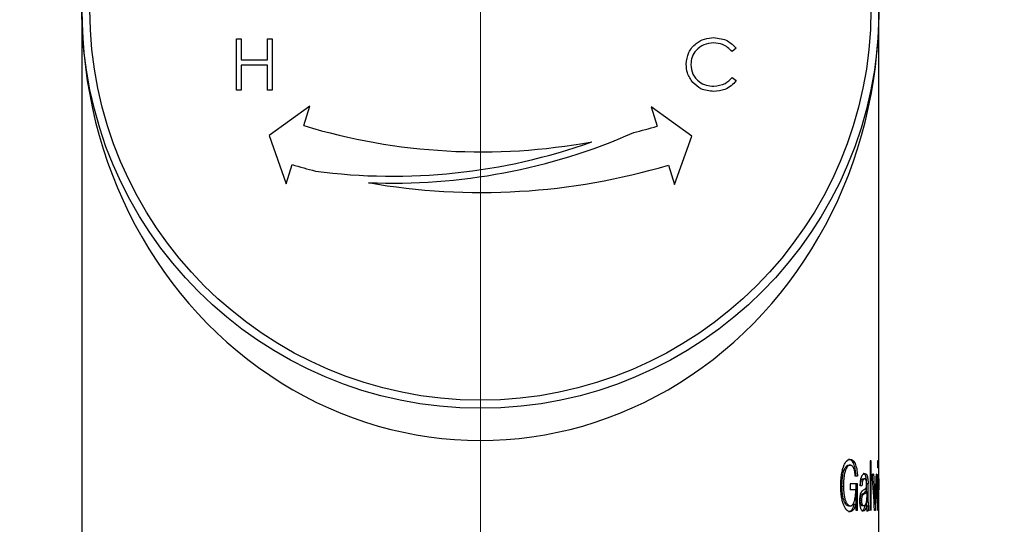
# Model space of a CAD drawing. Units: millimetres. Extents: x 57 to 248, y 8 to 194.
# Drawn here: x 194 to 209, y 28 to 36 of the extents above; entities that cross this region are included whole.
import ezdxf

# ---------------------------------------------------------------- set-up
doc = ezdxf.new("R2010")
doc.units = ezdxf.units.MM
doc.linetypes.add('CENTERX2', pattern=[20.32, 12.7, -2.54, 2.54, -2.54])
doc.layers.add('DIMENSIONS', color=7, linetype='Continuous')
doc.styles.add('SLDTEXTSTYLE0', font='TXT', dxfattribs={"width": 0.7})
doc.dimstyles.new('SLDDIMSTYLE0', dxfattribs={"dimtxt": 5.037667, "dimasz": 2.686756, "dimexe": 0, "dimexo": 0.0625, "dimgap": 1.259417, "dimtad": 0, "dimtih": 1, "dimtoh": 1, "dimdec": 0, "dimlfac": 4, "dimrnd": 1e-09, "dimzin": 12, "dimdsep": 46, "dimtxsty": 'SLDTEXTSTYLE0', "dimsah": 1, "dimcen": 0.09, "dimadec": 0, "dimazin": 3, "dimtfac": 1, "dimtdec": 0, "dimtofl": 0, "dimtmove": 0, "dimatfit": 3, "dimfxl": 0, "dimfrac": 2, "dimtolj": 1, "dimtzin": 12, "dimarcsym": 0})

# ---------------------------------------------------------------- blocks, each defined once
blk = doc.blocks.new('_D')
at = {"layer": 'DIMENSIONS', "color": 7}
for p, q in [((150.894, 81.9), (150.894, 11.15)), ((200.894, 14.3), (200.894, 11.15)), ((150.894, 11.15), (171.484, 11.15)), ((200.894, 11.15), (180.304, 11.15))]:
    blk.add_line(p, q, dxfattribs=at)
for points in [[(150.894, 11.15), (155.932, 10.375), (155.932, 11.925)], [(200.894, 11.15), (195.856, 11.925), (195.856, 10.375)]]:
    blk.add_solid(points, dxfattribs=at)
at = {"layer": 'DIMENSIONS', "color": 7, "insert": (171.484, 13.187), "char_height": 3.9687, "attachment_point": 1, "style": 'SLDTEXTSTYLE0'}
blk.add_mtext('200', dxfattribs=at)
blk = doc.blocks.new('_D_1')
at = {"layer": 'DIMENSIONS', "color": 7}
for p, q in [((177.051, 109.394), (232.994, 109.394)), ((232.994, 109.394), (232.994, 68.351)), ((232.994, 21.15), (232.994, 62.193)), ((208.894, 21.15), (232.994, 21.15))]:
    blk.add_line(p, q, dxfattribs=at)
for points in [[(232.994, 109.394), (232.219, 104.356), (233.769, 104.356)], [(232.994, 21.15), (233.769, 26.188), (232.219, 26.188)]]:
    blk.add_solid(points, dxfattribs=at)
at = {"layer": 'DIMENSIONS', "color": 7, "insert": (228.584, 67.309), "char_height": 3.9687, "attachment_point": 1, "style": 'SLDTEXTSTYLE0'}
blk.add_mtext('353', dxfattribs=at)
blk = doc.blocks.new('_D_3')
at = {"layer": 'DIMENSIONS', "color": 7}
for p, q in [((202.394, 58.125), (218.394, 58.125)), ((218.394, 58.125), (218.394, 42.717)), ((218.394, 21.15), (218.394, 36.558)), ((208.894, 21.15), (218.394, 21.15))]:
    blk.add_line(p, q, dxfattribs=at)
for points in [[(218.394, 58.125), (217.619, 53.087), (219.169, 53.087)], [(218.394, 21.15), (219.169, 26.188), (217.619, 26.188)]]:
    blk.add_solid(points, dxfattribs=at)
at = {"layer": 'DIMENSIONS', "color": 7, "insert": (213.984, 41.674), "char_height": 3.9687, "attachment_point": 1, "style": 'SLDTEXTSTYLE0'}
blk.add_mtext('145', dxfattribs=at)

msp = doc.modelspace()

# ---------------------------------------------------------------- linework, layer by layer
at = {"color": 7, "linetype": 'CENTERX2', "lineweight": 18, "ltscale": 2.5}
msp.add_line((200.894, 54.875), (200.894, 14.8), dxfattribs=at)
at = {"color": 7, "linetype": 'Continuous', "lineweight": 25}
for p, q in [((194.706, 35.687), (194.706, 22.725)), ((207.081, 28.483), (207.081, 35.687)), ((197.109, 35.231), (197.18, 35.231)), ((197.109, 34.437), (197.109, 35.231)), ((197.18, 35.231), (197.18, 34.906)), ((197.588, 35.231), (197.659, 35.231)), ((197.588, 34.906), (197.588, 35.231)), ((197.659, 35.231), (197.659, 34.437)), ((204.864, 35.086), (204.801, 35.038)), ((197.18, 34.906), (197.588, 34.906)), ((197.18, 34.824), (197.18, 34.437)), ((197.588, 34.824), (197.18, 34.824)), ((197.588, 34.437), (197.588, 34.824)), ((204.801, 34.631), (204.864, 34.584)), ((197.18, 34.437), (197.109, 34.437)), ((197.659, 34.437), (197.588, 34.437)), ((198.244, 34.187), (197.613, 33.732)), ((198.153, 33.886), (198.244, 34.187)), ((204.175, 33.723), (203.546, 34.18)), ((203.546, 34.18), (203.636, 33.878)), ((197.613, 33.732), (197.88, 32.981)), ((203.906, 32.973), (204.175, 33.723)), ((197.88, 32.981), (197.971, 33.283)), ((203.816, 33.275), (203.906, 32.973)), ((206.61, 28.706), (206.633, 28.706)), ((206.61, 28.616), (206.633, 28.616)), ((206.963, 28.686), (206.945, 28.686)), ((206.945, 28.686), (206.945, 27.915)), ((206.963, 27.915), (206.963, 28.686)), ((207.066, 28.686), (207.06, 28.686)), ((207.06, 28.686), (207.06, 28.576)), ((207.066, 28.576), (207.066, 28.686)), ((206.748, 28.446), (206.714, 28.446)), ((206.835, 28.486), (206.859, 28.486)), ((206.997, 28.476), (206.979, 28.476)), ((207.051, 28.476), (207.041, 28.476)), ((207.066, 28.576), (207.06, 28.576)), ((207.06, 28.474), (207.06, 27.915)), ((207.066, 27.915), (207.066, 28.474)), ((207.078, 28.473), (207.075, 28.473)), ((207.075, 28.473), (207.075, 27.915)), ((207.078, 28.384), (207.078, 28.473)), ((206.507, 28.291), (206.53, 28.291)), ((206.751, 28.326), (206.634, 28.326)), ((206.634, 28.326), (206.634, 28.236)), ((206.727, 27.913), (206.727, 28.326)), ((206.751, 27.913), (206.751, 28.326)), ((206.818, 28.296), (206.792, 28.296)), ((206.834, 28.406), (206.858, 28.406)), ((206.888, 28.333), (206.912, 28.333)), ((206.888, 28.206), (206.888, 28.297)), ((206.912, 28.048), (206.912, 28.333)), ((207.075, 28.384), (207.078, 28.384)), ((207.078, 28.384), (207.078, 28.384)), ((207.081, 26.303), (207.081, 28.401)), ((206.721, 28.236), (206.634, 28.236)), ((206.891, 28.206), (206.866, 28.206)), ((206.891, 28.206), (206.891, 28.112)), ((207.078, 27.915), (207.078, 28.231)), ((206.611, 27.985), (206.634, 27.985)), ((206.698, 28.011), (206.721, 28.011)), ((206.815, 28.068), (206.791, 28.068)), ((206.846, 27.985), (206.822, 27.985)), ((206.866, 27.991), (206.891, 27.991)), ((206.888, 28.048), (206.912, 28.048)), ((206.894, 27.985), (206.919, 27.985)), ((206.901, 27.919), (206.901, 27.985)), ((206.925, 27.919), (206.925, 27.991)), ((207.021, 28.009), (206.996, 28.009)), ((207.021, 28.009), (207.021, 28.009)), ((206.611, 27.895), (206.634, 27.895)), ((206.751, 27.913), (206.73, 27.913)), ((206.815, 27.905), (206.839, 27.905)), ((206.886, 27.905), (206.91, 27.905)), ((206.901, 27.919), (206.925, 27.919)), ((207.027, 27.915), (207.013, 27.915)), ((207.078, 27.915), (207.075, 27.915))]:
    msp.add_line(p, q, dxfattribs=at)
for radius in [6.188, 6.062]:
    msp.add_circle((200.894, 35.687), radius, dxfattribs=at)
for centre, radius, start, end in [((200.907, 43.008), 9.529, 253.2009, 280.3712), ((200.907, 43.008), 9.529, 284.3865, 286.6419), ((199.539, 42.278), 9.177, 262.4436, 289.6344), ((199.539, 42.278), 9.285, 267.639, 293.7247), ((200.907, 43.008), 10.159, 253.2009, 255.3164), ((200.907, 43.008), 10.159, 260.0761, 286.6419)]:
    msp.add_arc(centre, radius, start, end, dxfattribs=at)
msp.add_ellipse((200.894, 35.687), major_axis=(0, 6.687), ratio=0.925234, start_param=1.570796, end_param=4.712389, dxfattribs=at)
for points, knots in [([(204.09, 34.839), (204.097, 34.901), (204.112, 35.026), (204.229, 35.162), (204.371, 35.241), (204.468, 35.248), (204.517, 35.252)], [0, 0, 0, 0, 0.279512, 0.55908, 0.779374, 1, 1, 1, 1]), ([(204.513, 35.17), (204.462, 35.164), (204.361, 35.153), (204.243, 35.067), (204.172, 34.953), (204.165, 34.873), (204.161, 34.834)], [0, 0, 0, 0, 0.279856, 0.559519, 0.779686, 1, 1, 1, 1]), ([(204.801, 35.038), (204.755, 35.081), (204.673, 35.157), (204.562, 35.166), (204.513, 35.17)], [0, 0, 0, 0, 0.558427, 1, 1, 1, 1]), ([(204.517, 35.252), (204.593, 35.243), (204.73, 35.228), (204.823, 35.129), (204.864, 35.086)], [0, 0, 0, 0, 0.559517, 1, 1, 1, 1]), ([(204.191, 34.556), (204.158, 34.604), (204.099, 34.69), (204.093, 34.793), (204.09, 34.839)], [0, 0, 0, 0, 0.559029, 1, 1, 1, 1]), ([(204.161, 34.834), (204.167, 34.782), (204.18, 34.68), (204.279, 34.569), (204.397, 34.507), (204.477, 34.501), (204.518, 34.499)], [0, 0, 0, 0, 0.279434, 0.558921, 0.779283, 1, 1, 1, 1]), ([(204.518, 34.417), (204.448, 34.423), (204.323, 34.434), (204.231, 34.519), (204.191, 34.556)], [0, 0, 0, 0, 0.5598036, 1, 1, 1, 1]), ([(204.518, 34.499), (204.579, 34.506), (204.689, 34.519), (204.767, 34.597), (204.801, 34.631)], [0, 0, 0, 0, 0.558772, 1, 1, 1, 1]), ([(204.864, 34.584), (204.839, 34.556), (204.79, 34.5), (204.672, 34.432), (204.577, 34.423), (204.518, 34.417)], [0, 0, 0, 0, 0.28041, 0.560795, 1, 1, 1, 1]), ([(206.488, 28.285), (206.488, 28.302), (206.488, 28.315), (206.489, 28.324), (206.489, 28.325), (206.489, 28.327), (206.489, 28.328), (206.489, 28.33), (206.489, 28.332), (206.489, 28.336), (206.489, 28.339), (206.49, 28.349), (206.49, 28.356), (206.492, 28.39), (206.494, 28.415), (206.497, 28.441), (206.497, 28.443), (206.498, 28.446), (206.498, 28.447), (206.499, 28.452), (206.499, 28.456), (206.5, 28.465), (206.501, 28.472), (206.504, 28.49), (206.507, 28.502), (206.514, 28.537), (206.52, 28.559), (206.528, 28.583), (206.529, 28.589), (206.533, 28.598), (206.535, 28.603), (206.54, 28.617), (206.544, 28.626), (206.557, 28.65), (206.566, 28.664), (206.576, 28.676), (206.577, 28.678), (206.58, 28.68), (206.581, 28.682), (206.585, 28.685), (206.587, 28.687), (206.591, 28.69), (206.592, 28.691), (206.594, 28.693), (206.596, 28.694), (206.599, 28.696), (206.602, 28.698), (206.606, 28.7), (206.609, 28.701), (206.612, 28.702), (206.614, 28.703), (206.616, 28.703), (206.618, 28.704), (206.62, 28.705), (206.622, 28.705), (206.623, 28.705), (206.624, 28.705), (206.625, 28.705), (206.625, 28.705), (206.628, 28.706), (206.63, 28.706), (206.633, 28.706)], [0, 0, 0, 0, 0.0625, 0.0625, 0.066406, 0.066406, 0.070312, 0.070312, 0.078125, 0.078125, 0.09375, 0.09375, 0.125, 0.125, 0.25, 0.25, 0.257812, 0.257812, 0.265625, 0.265625, 0.28125, 0.28125, 0.3125, 0.3125, 0.375, 0.375, 0.5, 0.5, 0.53125, 0.53125, 0.5625, 0.5625, 0.625, 0.625, 0.75, 0.75, 0.765625, 0.765625, 0.78125, 0.78125, 0.8125, 0.8125, 0.828125, 0.828125, 0.84375, 0.84375, 0.875, 0.875, 0.90625, 0.90625, 0.921875, 0.921875, 0.9375, 0.9375, 0.953125, 0.953125, 0.960938, 0.960938, 0.96875, 0.96875, 1, 1, 1, 1]), ([(206.507, 28.291), (206.507, 28.302), (206.508, 28.324), (206.51, 28.369), (206.515, 28.435), (206.527, 28.501), (206.546, 28.557), (206.565, 28.592), (206.584, 28.609), (206.599, 28.615), (206.606, 28.616), (206.61, 28.616)], [0, 0, 0, 0, 0.071699, 0.143386, 0.286641, 0.500698, 0.600763, 0.750415, 0.875065, 0.937519, 1, 1, 1, 1]), ([(206.633, 28.616), (206.628, 28.615), (206.625, 28.615), (206.622, 28.614), (206.622, 28.614), (206.621, 28.614), (206.621, 28.614), (206.62, 28.614), (206.62, 28.614), (206.619, 28.613), (206.618, 28.613), (206.615, 28.612), (206.613, 28.611), (206.607, 28.608), (206.604, 28.605), (206.596, 28.599), (206.593, 28.595), (206.588, 28.589), (206.586, 28.586), (206.583, 28.581), (206.581, 28.579), (206.577, 28.57), (206.574, 28.564), (206.565, 28.545), (206.56, 28.53), (206.555, 28.512), (206.554, 28.51), (206.553, 28.506), (206.553, 28.504), (206.551, 28.498), (206.55, 28.494), (206.547, 28.482), (206.545, 28.473), (206.542, 28.455), (206.541, 28.446), (206.539, 28.431), (206.538, 28.426), (206.537, 28.417), (206.537, 28.412), (206.535, 28.399), (206.534, 28.389), (206.533, 28.369), (206.532, 28.359), (206.531, 28.344), (206.531, 28.339), (206.531, 28.332), (206.531, 28.33), (206.531, 28.326), (206.531, 28.325), (206.531, 28.323), (206.531, 28.322), (206.53, 28.314), (206.53, 28.304), (206.53, 28.291)], [0, 0, 0, 0, 0.0625, 0.0625, 0.066406, 0.066406, 0.070312, 0.070312, 0.078125, 0.078125, 0.09375, 0.09375, 0.125, 0.125, 0.1875, 0.1875, 0.25, 0.25, 0.28125, 0.28125, 0.3125, 0.3125, 0.375, 0.375, 0.5, 0.5, 0.515625, 0.515625, 0.53125, 0.53125, 0.5625, 0.5625, 0.625, 0.625, 0.6875, 0.6875, 0.71875, 0.71875, 0.75, 0.75, 0.8125, 0.8125, 0.875, 0.875, 0.90625, 0.90625, 0.921875, 0.921875, 0.929688, 0.929688, 0.9375, 0.9375, 1, 1, 1, 1]), ([(206.724, 28.446), (206.724, 28.456), (206.723, 28.475), (206.719, 28.512), (206.713, 28.556), (206.702, 28.603), (206.688, 28.643), (206.671, 28.673), (206.652, 28.693), (206.635, 28.702), (206.621, 28.705), (206.614, 28.706), (206.61, 28.706)], [0, 0, 0, 0, 0.062709, 0.125391, 0.250521, 0.376535, 0.500569, 0.624068, 0.750203, 0.875074, 0.937533, 1, 1, 1, 1]), ([(206.633, 28.706), (206.638, 28.706), (206.642, 28.705), (206.644, 28.705), (206.645, 28.705), (206.645, 28.705), (206.645, 28.705), (206.646, 28.705), (206.646, 28.705), (206.648, 28.704), (206.649, 28.704), (206.651, 28.704), (206.653, 28.703), (206.662, 28.7), (206.669, 28.696), (206.677, 28.69), (206.678, 28.689), (206.682, 28.686), (206.683, 28.684), (206.688, 28.679), (206.691, 28.675), (206.7, 28.663), (206.706, 28.653), (206.721, 28.618), (206.73, 28.589), (206.736, 28.553), (206.737, 28.551), (206.737, 28.547), (206.738, 28.545), (206.739, 28.539), (206.739, 28.535), (206.741, 28.522), (206.742, 28.512), (206.744, 28.497), (206.745, 28.493), (206.745, 28.483), (206.746, 28.479), (206.746, 28.474), (206.746, 28.474), (206.746, 28.473), (206.746, 28.472), (206.746, 28.471), (206.746, 28.47), (206.747, 28.467), (206.747, 28.465), (206.747, 28.458), (206.747, 28.452), (206.748, 28.446)], [0, 0, 0, 0, 0.0625, 0.0625, 0.066406, 0.066406, 0.070312, 0.070312, 0.078125, 0.078125, 0.09375, 0.09375, 0.125, 0.125, 0.25, 0.25, 0.28125, 0.28125, 0.3125, 0.3125, 0.375, 0.375, 0.5, 0.5, 0.75, 0.75, 0.765625, 0.765625, 0.78125, 0.78125, 0.8125, 0.8125, 0.875, 0.875, 0.90625, 0.90625, 0.9375, 0.9375, 0.941406, 0.941406, 0.945312, 0.945312, 0.953125, 0.953125, 0.96875, 0.96875, 1, 1, 1, 1]), ([(206.714, 28.446), (206.713, 28.455), (206.713, 28.461), (206.713, 28.466), (206.713, 28.467), (206.712, 28.468), (206.712, 28.469), (206.712, 28.471), (206.712, 28.473), (206.712, 28.478), (206.711, 28.481), (206.71, 28.49), (206.709, 28.496), (206.707, 28.508), (206.706, 28.514), (206.705, 28.522), (206.704, 28.525), (206.703, 28.53), (206.702, 28.533), (206.7, 28.541), (206.699, 28.546), (206.694, 28.56), (206.691, 28.568), (206.685, 28.579), (206.683, 28.582), (206.679, 28.588), (206.677, 28.591), (206.671, 28.599), (206.666, 28.603), (206.66, 28.607), (206.659, 28.608), (206.657, 28.609), (206.656, 28.61), (206.652, 28.612), (206.65, 28.613), (206.647, 28.614), (206.647, 28.614), (206.647, 28.614), (206.646, 28.614), (206.646, 28.614), (206.645, 28.614), (206.644, 28.615), (206.643, 28.615), (206.639, 28.615), (206.636, 28.616), (206.633, 28.616)], [0, 0, 0, 0, 0.0625, 0.0625, 0.070312, 0.070312, 0.078125, 0.078125, 0.09375, 0.09375, 0.125, 0.125, 0.1875, 0.1875, 0.25, 0.25, 0.28125, 0.28125, 0.3125, 0.3125, 0.375, 0.375, 0.5, 0.5, 0.5625, 0.5625, 0.625, 0.625, 0.75, 0.75, 0.78125, 0.78125, 0.8125, 0.8125, 0.875, 0.875, 0.882812, 0.882812, 0.890625, 0.890625, 0.90625, 0.90625, 0.9375, 0.9375, 1, 1, 1, 1]), ([(206.792, 28.296), (206.792, 28.305), (206.792, 28.312), (206.792, 28.317), (206.792, 28.318), (206.792, 28.319), (206.792, 28.319), (206.792, 28.321), (206.792, 28.321), (206.792, 28.324), (206.793, 28.326), (206.793, 28.331), (206.793, 28.335), (206.793, 28.342), (206.794, 28.346), (206.794, 28.353), (206.795, 28.356), (206.796, 28.367), (206.796, 28.373), (206.798, 28.38), (206.798, 28.382), (206.798, 28.385), (206.799, 28.387), (206.799, 28.392), (206.8, 28.395), (206.802, 28.404), (206.803, 28.41), (206.807, 28.426), (206.81, 28.435), (206.814, 28.445), (206.815, 28.445), (206.815, 28.447), (206.816, 28.448), (206.817, 28.451), (206.818, 28.453), (206.82, 28.457), (206.822, 28.46), (206.828, 28.469), (206.832, 28.473), (206.837, 28.477), (206.837, 28.477), (206.838, 28.478), (206.839, 28.478), (206.84, 28.479), (206.841, 28.48), (206.844, 28.482), (206.846, 28.483), (206.848, 28.484), (206.848, 28.484), (206.849, 28.484), (206.849, 28.484), (206.849, 28.484), (206.85, 28.484), (206.851, 28.485), (206.852, 28.485), (206.855, 28.485), (206.857, 28.486), (206.859, 28.486)], [0, 0, 0, 0, 0.0625, 0.0625, 0.066406, 0.066406, 0.070312, 0.070312, 0.078125, 0.078125, 0.09375, 0.09375, 0.125, 0.125, 0.15625, 0.15625, 0.1875, 0.1875, 0.25, 0.25, 0.265625, 0.265625, 0.28125, 0.28125, 0.3125, 0.3125, 0.375, 0.375, 0.5, 0.5, 0.515625, 0.515625, 0.53125, 0.53125, 0.5625, 0.5625, 0.625, 0.625, 0.75, 0.75, 0.765625, 0.765625, 0.78125, 0.78125, 0.8125, 0.8125, 0.875, 0.875, 0.882812, 0.882812, 0.890625, 0.890625, 0.90625, 0.90625, 0.9375, 0.9375, 1, 1, 1, 1]), ([(206.888, 28.333), (206.888, 28.339), (206.888, 28.352), (206.887, 28.376), (206.885, 28.406), (206.879, 28.437), (206.872, 28.459), (206.864, 28.474), (206.855, 28.481), (206.845, 28.485), (206.839, 28.485), (206.835, 28.486)], [0, 0, 0, 0, 0.062757, 0.125479, 0.250499, 0.373994, 0.500179, 0.62507, 0.749996, 0.874984, 1, 1, 1, 1]), ([(206.859, 28.486), (206.864, 28.485), (206.867, 28.485), (206.869, 28.484), (206.869, 28.484), (206.87, 28.484), (206.87, 28.484), (206.87, 28.484), (206.87, 28.484), (206.871, 28.484), (206.871, 28.484), (206.873, 28.483), (206.873, 28.483), (206.876, 28.482), (206.877, 28.481), (206.879, 28.48), (206.88, 28.48), (206.88, 28.479), (206.881, 28.479), (206.882, 28.478), (206.883, 28.478), (206.885, 28.476), (206.887, 28.474), (206.888, 28.472), (206.889, 28.471), (206.889, 28.47), (206.89, 28.47), (206.891, 28.468), (206.891, 28.467), (206.894, 28.464), (206.895, 28.461), (206.898, 28.455), (206.899, 28.451), (206.901, 28.444), (206.902, 28.439), (206.905, 28.426), (206.907, 28.417), (206.909, 28.404), (206.909, 28.403), (206.909, 28.4), (206.909, 28.399), (206.91, 28.395), (206.91, 28.392), (206.911, 28.383), (206.911, 28.377), (206.912, 28.367), (206.912, 28.364), (206.912, 28.358), (206.912, 28.355), (206.912, 28.351), (206.912, 28.351), (206.912, 28.35), (206.912, 28.349), (206.912, 28.347), (206.912, 28.346), (206.912, 28.341), (206.912, 28.337), (206.912, 28.333)], [0, 0, 0, 0, 0.125, 0.125, 0.128906, 0.128906, 0.132812, 0.132812, 0.140625, 0.140625, 0.15625, 0.15625, 0.1875, 0.1875, 0.25, 0.25, 0.265625, 0.265625, 0.28125, 0.28125, 0.3125, 0.3125, 0.375, 0.375, 0.390625, 0.390625, 0.40625, 0.40625, 0.4375, 0.4375, 0.5, 0.5, 0.5625, 0.5625, 0.625, 0.625, 0.75, 0.75, 0.765625, 0.765625, 0.78125, 0.78125, 0.8125, 0.8125, 0.875, 0.875, 0.90625, 0.90625, 0.9375, 0.9375, 0.945312, 0.945312, 0.953125, 0.953125, 0.96875, 0.96875, 1, 1, 1, 1]), ([(207.078, 28.384), (207.078, 28.395), (207.079, 28.402), (207.079, 28.408), (207.079, 28.408), (207.079, 28.409), (207.079, 28.41), (207.079, 28.411), (207.079, 28.412), (207.079, 28.415), (207.079, 28.416), (207.079, 28.421), (207.079, 28.425), (207.08, 28.442), (207.08, 28.453), (207.08, 28.47), (207.081, 28.476), (207.081, 28.481), (207.081, 28.482), (207.081, 28.483), (207.081, 28.484), (207.081, 28.484), (207.081, 28.484), (207.081, 28.485), (207.081, 28.485), (207.081, 28.485), (207.081, 28.485), (207.081, 28.485), (207.081, 28.485), (207.081, 28.485), (207.081, 28.486), (207.081, 28.486)], [0, 0, 0, 0, 0.125, 0.125, 0.132812, 0.132812, 0.140625, 0.140625, 0.15625, 0.15625, 0.1875, 0.1875, 0.25, 0.25, 0.5, 0.5, 0.75, 0.75, 0.8125, 0.8125, 0.875, 0.875, 0.882812, 0.882812, 0.890625, 0.890625, 0.90625, 0.90625, 0.9375, 0.9375, 1, 1, 1, 1]), ([(207.08, 28.406), (207.08, 28.415), (207.08, 28.435), (207.081, 28.459), (207.081, 28.482), (207.081, 28.484), (207.081, 28.486)], [0, 0, 0, 0, 0.1675, 0.372612, 0.578531, 1, 1, 1, 1]), ([(206.634, 27.895), (206.631, 27.895), (206.629, 27.896), (206.625, 27.896), (206.624, 27.896), (206.623, 27.896), (206.623, 27.896), (206.621, 27.897), (206.621, 27.897), (206.616, 27.898), (206.611, 27.9), (206.601, 27.904), (206.597, 27.907), (206.59, 27.913), (206.587, 27.915), (206.583, 27.919), (206.581, 27.921), (206.576, 27.926), (206.574, 27.928), (206.569, 27.934), (206.567, 27.937), (206.563, 27.943), (206.561, 27.947), (206.557, 27.953), (206.554, 27.957), (206.544, 27.976), (206.536, 27.992), (206.528, 28.015), (206.527, 28.02), (206.523, 28.029), (206.522, 28.034), (206.517, 28.049), (206.514, 28.059), (206.509, 28.081), (206.507, 28.092), (206.503, 28.109), (206.502, 28.115), (206.5, 28.127), (206.5, 28.132), (206.497, 28.15), (206.495, 28.162), (206.493, 28.18), (206.493, 28.186), (206.492, 28.198), (206.491, 28.205), (206.49, 28.217), (206.49, 28.223), (206.489, 28.233), (206.489, 28.236), (206.489, 28.24), (206.489, 28.242), (206.489, 28.244), (206.489, 28.245), (206.489, 28.255), (206.488, 28.268), (206.488, 28.285)], [0, 0, 0, 0, 0.03125, 0.03125, 0.046875, 0.046875, 0.054688, 0.054688, 0.0625, 0.0625, 0.125, 0.125, 0.1875, 0.1875, 0.21875, 0.21875, 0.25, 0.25, 0.28125, 0.28125, 0.3125, 0.3125, 0.34375, 0.34375, 0.375, 0.375, 0.5, 0.5, 0.53125, 0.53125, 0.5625, 0.5625, 0.625, 0.625, 0.6875, 0.6875, 0.71875, 0.71875, 0.75, 0.75, 0.8125, 0.8125, 0.84375, 0.84375, 0.875, 0.875, 0.90625, 0.90625, 0.921875, 0.921875, 0.929688, 0.929688, 0.9375, 0.9375, 1, 1, 1, 1]), ([(206.611, 27.985), (206.607, 27.986), (206.6, 27.986), (206.586, 27.991), (206.569, 28.006), (206.55, 28.037), (206.529, 28.091), (206.515, 28.161), (206.509, 28.225), (206.508, 28.263), (206.507, 28.281), (206.507, 28.291)], [0, 0, 0, 0, 0.062509, 0.124994, 0.249764, 0.374658, 0.499647, 0.749087, 0.874484, 0.937235, 1, 1, 1, 1]), ([(206.53, 28.291), (206.53, 28.278), (206.53, 28.269), (206.531, 28.262), (206.531, 28.262), (206.531, 28.26), (206.531, 28.26), (206.531, 28.258), (206.531, 28.257), (206.531, 28.254), (206.531, 28.251), (206.531, 28.244), (206.532, 28.24), (206.532, 28.225), (206.533, 28.215), (206.535, 28.197), (206.536, 28.188), (206.537, 28.177), (206.537, 28.175), (206.538, 28.17), (206.538, 28.168), (206.539, 28.161), (206.54, 28.156), (206.542, 28.143), (206.544, 28.134), (206.549, 28.109), (206.553, 28.094), (206.56, 28.072), (206.562, 28.065), (206.568, 28.051), (206.57, 28.045), (206.576, 28.033), (206.579, 28.027), (206.586, 28.017), (206.589, 28.013), (206.594, 28.007), (206.595, 28.005), (206.599, 28.001), (206.6, 28), (206.606, 27.995), (206.609, 27.993), (206.616, 27.989), (206.62, 27.987), (206.623, 27.987), (206.624, 27.987), (206.624, 27.987), (206.624, 27.987), (206.625, 27.986), (206.625, 27.986), (206.626, 27.986), (206.627, 27.986), (206.629, 27.986), (206.632, 27.986), (206.634, 27.985)], [0, 0, 0, 0, 0.0625, 0.0625, 0.066406, 0.066406, 0.070312, 0.070312, 0.078125, 0.078125, 0.09375, 0.09375, 0.125, 0.125, 0.1875, 0.1875, 0.25, 0.25, 0.265625, 0.265625, 0.28125, 0.28125, 0.3125, 0.3125, 0.375, 0.375, 0.5, 0.5, 0.5625, 0.5625, 0.625, 0.625, 0.6875, 0.6875, 0.75, 0.75, 0.78125, 0.78125, 0.8125, 0.8125, 0.875, 0.875, 0.9375, 0.9375, 0.941406, 0.941406, 0.945312, 0.945312, 0.953125, 0.953125, 0.96875, 0.96875, 1, 1, 1, 1]), ([(206.794, 28.296), (206.795, 28.304), (206.795, 28.321), (206.797, 28.346), (206.801, 28.368), (206.809, 28.389), (206.818, 28.4), (206.827, 28.405), (206.832, 28.405), (206.834, 28.406)], [0, 0, 0, 0, 0.125512, 0.250842, 0.375836, 0.500574, 0.749888, 0.874915, 1, 1, 1, 1]), ([(206.858, 28.406), (206.855, 28.405), (206.853, 28.405), (206.851, 28.404), (206.851, 28.404), (206.85, 28.404), (206.85, 28.404), (206.85, 28.404), (206.85, 28.404), (206.849, 28.404), (206.848, 28.403), (206.846, 28.402), (206.845, 28.402), (206.844, 28.4), (206.843, 28.4), (206.842, 28.399), (206.841, 28.398), (206.839, 28.396), (206.838, 28.395), (206.835, 28.39), (206.833, 28.387), (206.831, 28.383), (206.83, 28.382), (206.83, 28.381), (206.829, 28.38), (206.829, 28.378), (206.828, 28.377), (206.827, 28.373), (206.826, 28.37), (206.824, 28.364), (206.824, 28.361), (206.822, 28.353), (206.822, 28.35), (206.821, 28.343), (206.821, 28.342), (206.82, 28.338), (206.82, 28.336), (206.82, 28.33), (206.819, 28.325), (206.819, 28.32), (206.819, 28.32), (206.819, 28.319), (206.819, 28.319), (206.819, 28.318), (206.819, 28.317), (206.819, 28.314), (206.819, 28.312), (206.819, 28.306), (206.818, 28.301), (206.818, 28.296)], [0, 0, 0, 0, 0.125, 0.125, 0.132812, 0.132812, 0.140625, 0.140625, 0.15625, 0.15625, 0.1875, 0.1875, 0.25, 0.25, 0.28125, 0.28125, 0.3125, 0.3125, 0.375, 0.375, 0.5, 0.5, 0.515625, 0.515625, 0.53125, 0.53125, 0.5625, 0.5625, 0.625, 0.625, 0.6875, 0.6875, 0.75, 0.75, 0.78125, 0.78125, 0.8125, 0.8125, 0.875, 0.875, 0.882812, 0.882812, 0.890625, 0.890625, 0.90625, 0.90625, 0.9375, 0.9375, 1, 1, 1, 1]), ([(206.841, 28.231), (206.848, 28.236), (206.853, 28.239), (206.856, 28.24), (206.856, 28.241), (206.857, 28.241), (206.857, 28.241), (206.857, 28.241), (206.858, 28.241), (206.859, 28.242), (206.859, 28.242), (206.861, 28.243), (206.862, 28.243), (206.864, 28.244), (206.864, 28.244), (206.865, 28.245), (206.865, 28.245), (206.866, 28.245), (206.867, 28.246), (206.869, 28.247), (206.87, 28.248), (206.871, 28.249), (206.871, 28.249), (206.871, 28.249), (206.872, 28.249), (206.872, 28.249), (206.872, 28.25), (206.873, 28.25), (206.874, 28.251), (206.876, 28.253), (206.877, 28.254), (206.878, 28.255), (206.878, 28.256), (206.879, 28.257), (206.879, 28.257), (206.88, 28.258), (206.881, 28.259), (206.882, 28.262), (206.883, 28.264), (206.884, 28.267), (206.885, 28.268), (206.885, 28.269), (206.886, 28.27), (206.886, 28.272), (206.887, 28.273), (206.887, 28.275), (206.887, 28.276), (206.888, 28.278), (206.888, 28.279), (206.889, 28.282), (206.889, 28.284), (206.89, 28.29), (206.89, 28.294), (206.89, 28.3), (206.89, 28.3), (206.89, 28.301), (206.89, 28.301), (206.89, 28.303), (206.89, 28.304), (206.89, 28.307), (206.891, 28.31), (206.891, 28.313)], [0, 0, 0, 0, 0.25, 0.25, 0.257812, 0.257812, 0.265625, 0.265625, 0.28125, 0.28125, 0.3125, 0.3125, 0.375, 0.375, 0.390625, 0.390625, 0.40625, 0.40625, 0.4375, 0.4375, 0.5, 0.5, 0.507812, 0.507812, 0.515625, 0.515625, 0.53125, 0.53125, 0.5625, 0.5625, 0.625, 0.625, 0.640625, 0.640625, 0.65625, 0.65625, 0.6875, 0.6875, 0.75, 0.75, 0.765625, 0.765625, 0.78125, 0.78125, 0.8125, 0.8125, 0.828125, 0.828125, 0.84375, 0.84375, 0.875, 0.875, 0.9375, 0.9375, 0.945312, 0.945312, 0.953125, 0.953125, 0.96875, 0.96875, 1, 1, 1, 1]), ([(206.891, 28.313), (206.89, 28.323), (206.89, 28.33), (206.89, 28.336), (206.89, 28.337), (206.89, 28.338), (206.89, 28.338), (206.89, 28.34), (206.89, 28.341), (206.89, 28.343), (206.889, 28.345), (206.889, 28.351), (206.889, 28.354), (206.888, 28.36), (206.887, 28.363), (206.886, 28.369), (206.886, 28.372), (206.884, 28.381), (206.882, 28.385), (206.88, 28.389), (206.88, 28.39), (206.879, 28.392), (206.878, 28.393), (206.877, 28.395), (206.876, 28.396), (206.875, 28.398), (206.875, 28.398), (206.874, 28.399), (206.873, 28.4), (206.872, 28.401), (206.871, 28.402), (206.869, 28.403), (206.869, 28.403), (206.868, 28.403), (206.867, 28.404), (206.866, 28.404), (206.865, 28.405), (206.864, 28.405), (206.864, 28.405), (206.863, 28.405), (206.863, 28.405), (206.862, 28.405), (206.862, 28.405), (206.86, 28.405), (206.859, 28.406), (206.858, 28.406)], [0, 0, 0, 0, 0.125, 0.125, 0.132812, 0.132812, 0.140625, 0.140625, 0.15625, 0.15625, 0.1875, 0.1875, 0.25, 0.25, 0.3125, 0.3125, 0.375, 0.375, 0.5, 0.5, 0.53125, 0.53125, 0.5625, 0.5625, 0.625, 0.625, 0.65625, 0.65625, 0.6875, 0.6875, 0.75, 0.75, 0.78125, 0.78125, 0.8125, 0.8125, 0.875, 0.875, 0.890625, 0.890625, 0.90625, 0.90625, 0.9375, 0.9375, 1, 1, 1, 1]), ([(207.081, 28.406), (207.081, 28.406), (207.081, 28.405), (207.081, 28.405), (207.081, 28.405), (207.081, 28.405), (207.081, 28.405), (207.081, 28.405), (207.081, 28.405), (207.081, 28.404), (207.081, 28.404), (207.081, 28.403), (207.081, 28.402), (207.081, 28.401), (207.081, 28.401), (207.081, 28.398), (207.081, 28.397), (207.081, 28.393), (207.08, 28.391), (207.08, 28.386), (207.08, 28.383), (207.08, 28.373), (207.08, 28.366), (207.079, 28.349), (207.079, 28.34), (207.079, 28.32), (207.079, 28.31), (207.078, 28.295), (207.078, 28.293), (207.078, 28.287), (207.078, 28.285), (207.078, 28.279), (207.078, 28.276), (207.078, 28.27), (207.078, 28.267), (207.078, 28.261), (207.078, 28.258), (207.078, 28.254), (207.078, 28.253), (207.078, 28.251), (207.078, 28.25), (207.078, 28.244), (207.078, 28.238), (207.078, 28.231)], [0, 0, 0, 0, 0.0625, 0.0625, 0.070312, 0.070312, 0.078125, 0.078125, 0.09375, 0.09375, 0.125, 0.125, 0.15625, 0.15625, 0.1875, 0.1875, 0.25, 0.25, 0.3125, 0.3125, 0.375, 0.375, 0.5, 0.5, 0.625, 0.625, 0.75, 0.75, 0.78125, 0.78125, 0.8125, 0.8125, 0.84375, 0.84375, 0.875, 0.875, 0.90625, 0.90625, 0.921875, 0.921875, 0.9375, 0.9375, 1, 1, 1, 1]), ([(206.634, 27.985), (206.638, 27.986), (206.641, 27.986), (206.643, 27.986), (206.643, 27.986), (206.644, 27.986), (206.644, 27.987), (206.645, 27.987), (206.645, 27.987), (206.646, 27.987), (206.647, 27.987), (206.649, 27.988), (206.651, 27.988), (206.654, 27.99), (206.655, 27.99), (206.658, 27.992), (206.66, 27.993), (206.664, 27.996), (206.667, 27.998), (206.672, 28.004), (206.675, 28.007), (206.68, 28.014), (206.683, 28.018), (206.688, 28.027), (206.69, 28.032), (206.695, 28.042), (206.697, 28.048), (206.701, 28.06), (206.703, 28.066), (206.706, 28.079), (206.708, 28.085), (206.712, 28.106), (206.715, 28.122), (206.719, 28.153), (206.72, 28.169), (206.721, 28.19), (206.721, 28.194), (206.721, 28.201), (206.721, 28.203), (206.721, 28.206), (206.721, 28.207), (206.721, 28.208), (206.721, 28.209), (206.721, 28.216), (206.721, 28.225), (206.721, 28.236)], [0, 0, 0, 0, 0.0625, 0.0625, 0.066406, 0.066406, 0.070312, 0.070312, 0.078125, 0.078125, 0.09375, 0.09375, 0.125, 0.125, 0.15625, 0.15625, 0.1875, 0.1875, 0.25, 0.25, 0.3125, 0.3125, 0.375, 0.375, 0.4375, 0.4375, 0.5, 0.5, 0.5625, 0.5625, 0.625, 0.625, 0.75, 0.75, 0.875, 0.875, 0.90625, 0.90625, 0.921875, 0.921875, 0.929688, 0.929688, 0.9375, 0.9375, 1, 1, 1, 1]), ([(206.786, 28.06), (206.786, 28.076), (206.786, 28.088), (206.786, 28.096), (206.786, 28.097), (206.787, 28.099), (206.787, 28.1), (206.787, 28.102), (206.787, 28.103), (206.787, 28.108), (206.787, 28.111), (206.788, 28.119), (206.789, 28.125), (206.79, 28.135), (206.791, 28.14), (206.793, 28.15), (206.794, 28.155), (206.795, 28.162), (206.796, 28.162), (206.796, 28.165), (206.796, 28.166), (206.797, 28.169), (206.798, 28.171), (206.8, 28.177), (206.801, 28.181), (206.803, 28.186), (206.803, 28.186), (206.804, 28.188), (206.804, 28.189), (206.805, 28.191), (206.806, 28.193), (206.808, 28.197), (206.81, 28.2), (206.814, 28.207), (206.818, 28.212), (206.822, 28.216), (206.822, 28.216), (206.822, 28.216), (206.822, 28.216), (206.823, 28.217), (206.823, 28.217), (206.824, 28.218), (206.825, 28.219), (206.828, 28.221), (206.829, 28.223), (206.831, 28.224), (206.831, 28.224), (206.832, 28.224), (206.832, 28.225), (206.832, 28.225), (206.832, 28.225), (206.832, 28.225), (206.833, 28.225), (206.834, 28.226), (206.835, 28.227), (206.837, 28.228), (206.839, 28.23), (206.841, 28.231)], [0, 0, 0, 0, 0.125, 0.125, 0.132812, 0.132812, 0.140625, 0.140625, 0.15625, 0.15625, 0.1875, 0.1875, 0.25, 0.25, 0.3125, 0.3125, 0.375, 0.375, 0.390625, 0.390625, 0.40625, 0.40625, 0.4375, 0.4375, 0.5, 0.5, 0.515625, 0.515625, 0.53125, 0.53125, 0.5625, 0.5625, 0.625, 0.625, 0.75, 0.75, 0.757812, 0.757812, 0.765625, 0.765625, 0.78125, 0.78125, 0.8125, 0.8125, 0.875, 0.875, 0.878906, 0.878906, 0.882812, 0.882812, 0.890625, 0.890625, 0.90625, 0.90625, 0.9375, 0.9375, 1, 1, 1, 1]), ([(206.791, 28.068), (206.792, 28.075), (206.792, 28.089), (206.794, 28.116), (206.801, 28.144), (206.812, 28.161), (206.824, 28.17), (206.835, 28.175), (206.846, 28.18), (206.855, 28.186), (206.861, 28.194), (206.864, 28.2), (206.866, 28.204), (206.866, 28.206)], [0, 0, 0, 0, 0.062773, 0.125433, 0.249531, 0.374279, 0.49934, 0.624514, 0.74969, 0.874831, 0.937379, 0.968676, 1, 1, 1, 1]), ([(206.815, 28.068), (206.815, 28.072), (206.815, 28.076), (206.816, 28.082), (206.816, 28.083), (206.816, 28.086), (206.816, 28.086), (206.816, 28.087), (206.816, 28.088), (206.816, 28.088), (206.816, 28.088), (206.816, 28.093), (206.816, 28.096), (206.817, 28.103), (206.817, 28.106), (206.818, 28.115), (206.819, 28.121), (206.821, 28.129), (206.822, 28.131), (206.823, 28.135), (206.824, 28.136), (206.824, 28.138), (206.825, 28.139), (206.825, 28.14), (206.825, 28.141), (206.827, 28.145), (206.829, 28.148), (206.831, 28.153), (206.832, 28.154), (206.834, 28.156), (206.834, 28.157), (206.835, 28.158), (206.835, 28.158), (206.836, 28.159), (206.836, 28.159), (206.836, 28.159), (206.836, 28.159), (206.838, 28.161), (206.84, 28.163), (206.842, 28.165), (206.843, 28.166), (206.845, 28.167), (206.846, 28.168), (206.846, 28.168), (206.847, 28.168), (206.847, 28.169), (206.847, 28.169), (206.847, 28.169), (206.848, 28.169), (206.85, 28.17), (206.854, 28.172), (206.862, 28.176), (206.864, 28.177), (206.867, 28.179), (206.868, 28.179), (206.869, 28.18), (206.869, 28.18), (206.869, 28.18), (206.87, 28.18), (206.87, 28.18), (206.87, 28.18), (206.87, 28.181), (206.87, 28.181), (206.872, 28.182), (206.874, 28.183), (206.877, 28.185), (206.878, 28.186), (206.879, 28.187), (206.879, 28.187), (206.88, 28.188), (206.88, 28.188), (206.881, 28.188), (206.881, 28.189), (206.882, 28.19), (206.883, 28.191), (206.884, 28.192), (206.884, 28.193), (206.885, 28.194), (206.885, 28.194), (206.886, 28.195), (206.886, 28.195), (206.886, 28.196), (206.887, 28.197), (206.887, 28.198), (206.888, 28.198), (206.888, 28.199), (206.888, 28.2), (206.889, 28.201), (206.89, 28.203), (206.891, 28.206)], [0, 0, 0, 0, 0.03125, 0.03125, 0.046875, 0.046875, 0.054688, 0.054688, 0.058594, 0.058594, 0.0625, 0.0625, 0.09375, 0.09375, 0.125, 0.125, 0.1875, 0.1875, 0.21875, 0.21875, 0.234375, 0.234375, 0.242188, 0.242188, 0.25, 0.25, 0.3125, 0.3125, 0.34375, 0.34375, 0.359375, 0.359375, 0.367188, 0.367188, 0.371094, 0.371094, 0.375, 0.375, 0.4375, 0.4375, 0.46875, 0.46875, 0.484375, 0.484375, 0.492188, 0.492188, 0.496094, 0.496094, 0.5, 0.5, 0.625, 0.625, 0.6875, 0.6875, 0.71875, 0.71875, 0.734375, 0.734375, 0.742188, 0.742188, 0.746094, 0.746094, 0.75, 0.75, 0.8125, 0.8125, 0.84375, 0.84375, 0.859375, 0.859375, 0.867188, 0.867188, 0.875, 0.875, 0.90625, 0.90625, 0.921875, 0.921875, 0.929688, 0.929688, 0.9375, 0.9375, 0.953125, 0.953125, 0.960938, 0.960938, 0.96875, 0.96875, 1, 1, 1, 1]), ([(206.611, 27.895), (206.615, 27.896), (206.624, 27.896), (206.637, 27.902), (206.649, 27.911), (206.661, 27.923), (206.672, 27.939), (206.681, 27.957), (206.688, 27.977), (206.694, 27.994), (206.696, 28.005), (206.698, 28.011)], [0, 0, 0, 0, 0.124917, 0.249806, 0.374697, 0.499697, 0.62436, 0.749668, 0.849745, 0.924859, 1, 1, 1, 1]), ([(206.721, 28.011), (206.72, 28.004), (206.718, 27.999), (206.717, 27.995), (206.717, 27.994), (206.716, 27.992), (206.716, 27.991), (206.715, 27.988), (206.715, 27.986), (206.712, 27.979), (206.711, 27.975), (206.708, 27.967), (206.706, 27.963), (206.704, 27.958), (206.703, 27.956), (206.702, 27.952), (206.701, 27.95), (206.698, 27.945), (206.697, 27.942), (206.691, 27.933), (206.688, 27.928), (206.676, 27.914), (206.668, 27.907), (206.658, 27.901), (206.656, 27.9), (206.651, 27.898), (206.649, 27.898), (206.647, 27.897), (206.647, 27.897), (206.646, 27.897), (206.646, 27.897), (206.646, 27.897), (206.645, 27.897), (206.644, 27.896), (206.643, 27.896), (206.64, 27.896), (206.637, 27.896), (206.634, 27.895)], [0, 0, 0, 0, 0.0625, 0.0625, 0.078125, 0.078125, 0.09375, 0.09375, 0.125, 0.125, 0.1875, 0.1875, 0.25, 0.25, 0.28125, 0.28125, 0.3125, 0.3125, 0.375, 0.375, 0.5, 0.5, 0.75, 0.75, 0.8125, 0.8125, 0.875, 0.875, 0.882812, 0.882812, 0.890625, 0.890625, 0.90625, 0.90625, 0.9375, 0.9375, 1, 1, 1, 1]), ([(206.839, 27.905), (206.837, 27.905), (206.835, 27.906), (206.834, 27.906), (206.833, 27.906), (206.833, 27.906), (206.832, 27.906), (206.831, 27.906), (206.831, 27.907), (206.828, 27.908), (206.827, 27.908), (206.823, 27.91), (206.821, 27.912), (206.818, 27.914), (206.817, 27.915), (206.814, 27.919), (206.812, 27.921), (206.807, 27.928), (206.805, 27.933), (206.799, 27.947), (206.797, 27.955), (206.794, 27.968), (206.793, 27.973), (206.791, 27.983), (206.79, 27.988), (206.788, 28.004), (206.787, 28.014), (206.786, 28.029), (206.786, 28.032), (206.786, 28.036), (206.786, 28.039), (206.786, 28.047), (206.786, 28.053), (206.786, 28.06)], [0, 0, 0, 0, 0.0625, 0.0625, 0.078125, 0.078125, 0.09375, 0.09375, 0.125, 0.125, 0.1875, 0.1875, 0.25, 0.25, 0.3125, 0.3125, 0.375, 0.375, 0.5, 0.5, 0.625, 0.625, 0.6875, 0.6875, 0.75, 0.75, 0.875, 0.875, 0.90625, 0.90625, 0.9375, 0.9375, 1, 1, 1, 1]), ([(206.822, 27.985), (206.82, 27.986), (206.817, 27.986), (206.81, 27.99), (206.803, 27.998), (206.797, 28.015), (206.794, 28.03), (206.792, 28.048), (206.792, 28.061), (206.791, 28.068)], [0, 0, 0, 0, 0.1251159, 0.25018, 0.4993455, 0.624357, 0.749489, 0.8745654, 1, 1, 1, 1]), ([(206.846, 27.985), (206.845, 27.986), (206.844, 27.986), (206.842, 27.986), (206.842, 27.986), (206.842, 27.986), (206.841, 27.986), (206.841, 27.986), (206.841, 27.986), (206.841, 27.986), (206.841, 27.986), (206.84, 27.987), (206.839, 27.987), (206.838, 27.988), (206.837, 27.988), (206.836, 27.989), (206.836, 27.989), (206.833, 27.991), (206.832, 27.993), (206.829, 27.996), (206.828, 27.997), (206.827, 28), (206.826, 28.001), (206.824, 28.006), (206.822, 28.01), (206.82, 28.02), (206.819, 28.025), (206.817, 28.033), (206.817, 28.036), (206.817, 28.04), (206.816, 28.042), (206.816, 28.044), (206.816, 28.045), (206.816, 28.047), (206.816, 28.048), (206.816, 28.053), (206.815, 28.06), (206.815, 28.068)], [0, 0, 0, 0, 0.0625, 0.0625, 0.09375, 0.09375, 0.109375, 0.109375, 0.117188, 0.117188, 0.125, 0.125, 0.1875, 0.1875, 0.21875, 0.21875, 0.25, 0.25, 0.375, 0.375, 0.4375, 0.4375, 0.5, 0.5, 0.625, 0.625, 0.75, 0.75, 0.8125, 0.8125, 0.84375, 0.84375, 0.859375, 0.859375, 0.875, 0.875, 1, 1, 1, 1]), ([(206.815, 27.905), (206.818, 27.906), (206.823, 27.906), (206.833, 27.911), (206.842, 27.921), (206.851, 27.937), (206.856, 27.952), (206.862, 27.97), (206.865, 27.984), (206.866, 27.991)], [0, 0, 0, 0, 0.1249816, 0.2499333, 0.4995762, 0.6245749, 0.7496432, 0.8747617, 1, 1, 1, 1]), ([(206.891, 27.991), (206.889, 27.981), (206.887, 27.975), (206.886, 27.97), (206.886, 27.97), (206.886, 27.969), (206.885, 27.969), (206.885, 27.967), (206.885, 27.967), (206.884, 27.964), (206.884, 27.963), (206.883, 27.958), (206.882, 27.955), (206.879, 27.947), (206.877, 27.941), (206.873, 27.933), (206.871, 27.929), (206.868, 27.924), (206.867, 27.924), (206.866, 27.922), (206.866, 27.921), (206.864, 27.919), (206.863, 27.918), (206.859, 27.914), (206.857, 27.912), (206.852, 27.908), (206.849, 27.907), (206.847, 27.906), (206.847, 27.906), (206.846, 27.906), (206.846, 27.906), (206.846, 27.906), (206.846, 27.906), (206.845, 27.906), (206.844, 27.906), (206.842, 27.906), (206.841, 27.905), (206.839, 27.905)], [0, 0, 0, 0, 0.125, 0.125, 0.132812, 0.132812, 0.140625, 0.140625, 0.15625, 0.15625, 0.1875, 0.1875, 0.25, 0.25, 0.375, 0.375, 0.5, 0.5, 0.53125, 0.53125, 0.5625, 0.5625, 0.625, 0.625, 0.75, 0.75, 0.875, 0.875, 0.882812, 0.882812, 0.890625, 0.890625, 0.90625, 0.90625, 0.9375, 0.9375, 1, 1, 1, 1]), ([(206.891, 28.112), (206.891, 28.109), (206.89, 28.106), (206.89, 28.101), (206.89, 28.1), (206.89, 28.095), (206.89, 28.093), (206.89, 28.088), (206.89, 28.085), (206.889, 28.078), (206.889, 28.074), (206.888, 28.066), (206.887, 28.064), (206.887, 28.06), (206.887, 28.058), (206.886, 28.052), (206.885, 28.048), (206.884, 28.043), (206.883, 28.041), (206.883, 28.037), (206.882, 28.035), (206.881, 28.03), (206.88, 28.027), (206.878, 28.022), (206.878, 28.021), (206.877, 28.018), (206.877, 28.018), (206.876, 28.016), (206.876, 28.015), (206.875, 28.013), (206.874, 28.01), (206.872, 28.007), (206.872, 28.006), (206.87, 28.003), (206.87, 28.002), (206.867, 27.997), (206.864, 27.994), (206.861, 27.991), (206.859, 27.99), (206.857, 27.988), (206.857, 27.988), (206.856, 27.988), (206.855, 27.987), (206.855, 27.987), (206.855, 27.987), (206.854, 27.987), (206.854, 27.987), (206.852, 27.986), (206.849, 27.986), (206.846, 27.985)], [0, 0, 0, 0, 0.03125, 0.03125, 0.0625, 0.0625, 0.09375, 0.09375, 0.125, 0.125, 0.1875, 0.1875, 0.21875, 0.21875, 0.25, 0.25, 0.3125, 0.3125, 0.34375, 0.34375, 0.375, 0.375, 0.4375, 0.4375, 0.46875, 0.46875, 0.484375, 0.484375, 0.5, 0.5, 0.5625, 0.5625, 0.59375, 0.59375, 0.625, 0.625, 0.75, 0.75, 0.8125, 0.8125, 0.84375, 0.84375, 0.859375, 0.859375, 0.867188, 0.867188, 0.875, 0.875, 1, 1, 1, 1]), ([(206.894, 27.985), (206.894, 27.986), (206.892, 27.986), (206.89, 27.99), (206.889, 27.998), (206.888, 28.011), (206.888, 28.028), (206.888, 28.041), (206.888, 28.048)], [0, 0, 0, 0, 0.124881, 0.249114, 0.372621, 0.497916, 0.748894, 1, 1, 1, 1]), ([(206.91, 27.905), (206.908, 27.906), (206.907, 27.906), (206.906, 27.907), (206.906, 27.907), (206.905, 27.907), (206.905, 27.907), (206.905, 27.907), (206.904, 27.908), (206.903, 27.909), (206.903, 27.909), (206.902, 27.911), (206.901, 27.911), (206.901, 27.912), (206.9, 27.913), (206.9, 27.915), (206.899, 27.916), (206.897, 27.921), (206.896, 27.924), (206.894, 27.936), (206.892, 27.945), (206.891, 27.959), (206.891, 27.96), (206.891, 27.963), (206.891, 27.964), (206.891, 27.968), (206.891, 27.971), (206.891, 27.975), (206.891, 27.975), (206.891, 27.976), (206.891, 27.976), (206.891, 27.978), (206.891, 27.979), (206.891, 27.984), (206.891, 27.987), (206.891, 27.991)], [0, 0, 0, 0, 0.125, 0.125, 0.140625, 0.140625, 0.15625, 0.15625, 0.1875, 0.1875, 0.25, 0.25, 0.28125, 0.28125, 0.3125, 0.3125, 0.375, 0.375, 0.5, 0.5, 0.75, 0.75, 0.78125, 0.78125, 0.8125, 0.8125, 0.875, 0.875, 0.890625, 0.890625, 0.90625, 0.90625, 0.9375, 0.9375, 1, 1, 1, 1]), ([(206.912, 28.048), (206.912, 28.038), (206.912, 28.031), (206.912, 28.028), (206.912, 28.027), (206.912, 28.026), (206.912, 28.026), (206.912, 28.025), (206.912, 28.024), (206.912, 28.022), (206.912, 28.02), (206.912, 28.015), (206.913, 28.012), (206.913, 28.006), (206.913, 28.004), (206.913, 28.001), (206.913, 27.999), (206.913, 27.998), (206.913, 27.997), (206.913, 27.995), (206.914, 27.994), (206.914, 27.993), (206.914, 27.991), (206.915, 27.988), (206.916, 27.987), (206.917, 27.986), (206.917, 27.986), (206.917, 27.986), (206.917, 27.986), (206.917, 27.986), (206.917, 27.986), (206.918, 27.986), (206.918, 27.985), (206.919, 27.985)], [0, 0, 0, 0, 0.25, 0.25, 0.265625, 0.265625, 0.28125, 0.28125, 0.3125, 0.3125, 0.375, 0.375, 0.5, 0.5, 0.5625, 0.5625, 0.625, 0.625, 0.65625, 0.65625, 0.6875, 0.6875, 0.75, 0.75, 0.875, 0.875, 0.890625, 0.890625, 0.90625, 0.90625, 0.9375, 0.9375, 1, 1, 1, 1]), ([(206.919, 27.985), (206.92, 27.986), (206.921, 27.986), (206.923, 27.988), (206.924, 27.989), (206.925, 27.991)], [0, 0, 0, 0, 0.5, 0.5, 1, 1, 1, 1]), ([(206.925, 27.919), (206.924, 27.916), (206.922, 27.914), (206.921, 27.912), (206.921, 27.912), (206.921, 27.911), (206.92, 27.91), (206.919, 27.909), (206.919, 27.909), (206.918, 27.908), (206.917, 27.908), (206.917, 27.907), (206.916, 27.907), (206.915, 27.907), (206.915, 27.906), (206.914, 27.906), (206.914, 27.906), (206.913, 27.906), (206.913, 27.906), (206.913, 27.906), (206.913, 27.906), (206.912, 27.906), (206.911, 27.905), (206.91, 27.905)], [0, 0, 0, 0, 0.25, 0.25, 0.3125, 0.3125, 0.375, 0.375, 0.5, 0.5, 0.5625, 0.5625, 0.625, 0.625, 0.75, 0.75, 0.78125, 0.78125, 0.8125, 0.8125, 0.875, 0.875, 1, 1, 1, 1])]:
    msp.add_open_spline(points, degree=3, knots=knots, dxfattribs=at)
for points in [[(207.013, 27.915), (207.003, 28.102), (206.992, 28.289), (206.979, 28.476)], [(206.997, 28.476), (207.006, 28.32), (207.014, 28.164), (207.021, 28.009)], [(207.021, 28.009), (207.028, 28.164), (207.035, 28.32), (207.041, 28.476)], [(207.051, 28.476), (207.044, 28.289), (207.036, 28.102), (207.027, 27.915)], [(206.73, 27.913), (206.727, 27.945), (206.724, 27.978), (206.721, 28.011)]]:
    msp.add_open_spline(points, degree=3, dxfattribs=at)

# ---------------------------------------------------------------- dimensions: what is measured, and where the dimension line sits
at = {"layer": 'DIMENSIONS', "color": 7}
for base, p1, p2, picture, middle in [((232.994, 21.15), (176.551, 109.394), (208.394, 21.15), '_D_1', (232.994, 65.272)), ((218.394, 58.125), (208.394, 21.15), (201.894, 58.125), '_D_3', (218.394, 39.637))]:
    dim = msp.add_linear_dim(base=base, p1=p1, p2=p2, angle=90, dimstyle='SLDDIMSTYLE0', dxfattribs=at)
    dim.commit()
    dim.dimension.update_dxf_attribs({"geometry": picture, "text_midpoint": middle, "dimtype": 160})
dim = msp.add_linear_dim(base=(200.894, 11.15), p1=(150.894, 82.4), p2=(200.894, 14.8), dimstyle='SLDDIMSTYLE0', dxfattribs=at)
dim.commit()
dim.dimension.update_dxf_attribs({"geometry": '_D', "text_midpoint": (175.894, 11.15), "dimtype": 160})

doc.saveas('drawing.dxf')
